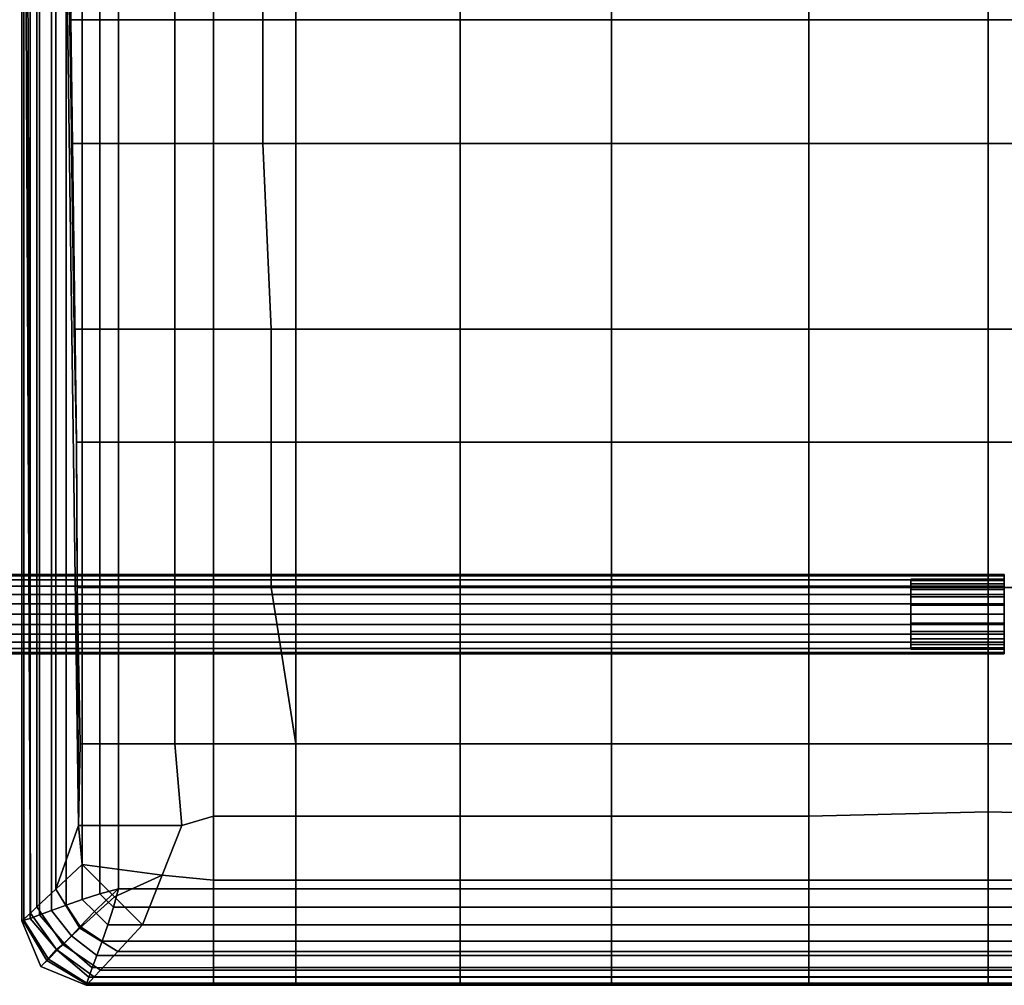
# Model space of a CAD drawing. Units: inches. Extents: x -305 to 1528, y -290 to 1510.
# Drawn here: x 305 to 615, y 901 to 1206 of the extents above; entities that cross this region are included whole.
import ezdxf

# ---------------------------------------------------------------- set-up
doc = ezdxf.new("R2010")
doc.units = ezdxf.units.IN
doc.header["$MEASUREMENT"] = 0

# ---------------------------------------------------------------- blocks, each defined once
blk = doc.blocks.new('STELAZ_NAROZNY')
for points in [[(0.24072, -0.18234, 0.18213), (0.24072, -0.18277, 0.18536), (0.60622, -0.18277, 0.18536), (0.60622, -0.18234, 0.18213)], [(0.24072, -0.18277, 0.17889), (0.24072, -0.18234, 0.18213), (0.60622, -0.18234, 0.18213), (0.60622, -0.18277, 0.17889)], [(0.24072, -0.18277, 0.18536), (0.24072, -0.18401, 0.18838), (0.60622, -0.18401, 0.18838), (0.60622, -0.18277, 0.18536)], [(0.24072, -0.18401, 0.17588), (0.24072, -0.18277, 0.17889), (0.60622, -0.18277, 0.17889), (0.60622, -0.18401, 0.17588)], [(0.60622, -0.18234, 0.18213), (0.60622, -0.18277, 0.18536), (0.60622, -0.18421, 0.18497), (0.60622, -0.18384, 0.18213)], [(0.60622, -0.18277, 0.17889), (0.60622, -0.18234, 0.18213), (0.60622, -0.18384, 0.18213), (0.60622, -0.18421, 0.17928)], [(0.60622, -0.18401, 0.17588), (0.60622, -0.18277, 0.17889), (0.60622, -0.18421, 0.17928), (0.60622, -0.18531, 0.17663)], [(0.60622, -0.18277, 0.18536), (0.60622, -0.18401, 0.18838), (0.60622, -0.18531, 0.18763), (0.60622, -0.18421, 0.18497)], [(0.24072, -0.18401, 0.18838), (0.24072, -0.186, 0.19097), (0.60622, -0.186, 0.19097), (0.60622, -0.18401, 0.18838)], [(0.24072, -0.186, 0.17329), (0.24072, -0.18401, 0.17588), (0.60622, -0.18401, 0.17588), (0.60622, -0.186, 0.17329)], [(0.24072, -0.186, 0.19097), (0.24072, -0.18859, 0.19295), (0.60622, -0.18859, 0.19295), (0.60622, -0.186, 0.19097)], [(0.24072, -0.18859, 0.1713), (0.24072, -0.186, 0.17329), (0.60622, -0.186, 0.17329), (0.60622, -0.18859, 0.1713)], [(0.60622, -0.18384, 0.18213), (0.60622, -0.18421, 0.18497), (0.57675, -0.18421, 0.18497), (0.57675, -0.18384, 0.18213)], [(0.60622, -0.18421, 0.17928), (0.60622, -0.18384, 0.18213), (0.57675, -0.18384, 0.18213), (0.57675, -0.18421, 0.17928)], [(0.60622, -0.18421, 0.18497), (0.60622, -0.18531, 0.18763), (0.57675, -0.18531, 0.18763), (0.57675, -0.18421, 0.18497)], [(0.60622, -0.18531, 0.17663), (0.60622, -0.18421, 0.17928), (0.57675, -0.18421, 0.17928), (0.57675, -0.18531, 0.17663)], [(0.60622, -0.18531, 0.18763), (0.60622, -0.18706, 0.1899), (0.57675, -0.18706, 0.1899), (0.57675, -0.18531, 0.18763)], [(0.60622, -0.18706, 0.17435), (0.60622, -0.18531, 0.17663), (0.57675, -0.18531, 0.17663), (0.57675, -0.18706, 0.17435)], [(0.60622, -0.18401, 0.18838), (0.60622, -0.186, 0.19097), (0.60622, -0.18706, 0.1899), (0.60622, -0.18531, 0.18763)], [(0.60622, -0.186, 0.17329), (0.60622, -0.18401, 0.17588), (0.60622, -0.18531, 0.17663), (0.60622, -0.18706, 0.17435)], [(0.60622, -0.18859, 0.1713), (0.60622, -0.186, 0.17329), (0.60622, -0.18706, 0.17435), (0.60622, -0.18934, 0.1726)], [(0.60622, -0.186, 0.19097), (0.60622, -0.18859, 0.19295), (0.60622, -0.18934, 0.19165), (0.60622, -0.18706, 0.1899)], [(0.24072, -0.18859, 0.19295), (0.24072, -0.1916, 0.1942), (0.60622, -0.1916, 0.1942), (0.60622, -0.18859, 0.19295)], [(0.24072, -0.1916, 0.17005), (0.24072, -0.18859, 0.1713), (0.60622, -0.18859, 0.1713), (0.60622, -0.1916, 0.17005)], [(0.60622, -0.18706, 0.1899), (0.60622, -0.18934, 0.19165), (0.57675, -0.18934, 0.19165), (0.57675, -0.18706, 0.1899)], [(0.60622, -0.18934, 0.1726), (0.60622, -0.18706, 0.17435), (0.57675, -0.18706, 0.17435), (0.57675, -0.18934, 0.1726)], [(0.60622, -0.1916, 0.17005), (0.60622, -0.18859, 0.1713), (0.60622, -0.18934, 0.1726), (0.60622, -0.19199, 0.1715)], [(0.60622, -0.18859, 0.19295), (0.60622, -0.1916, 0.1942), (0.60622, -0.19199, 0.19275), (0.60622, -0.18934, 0.19165)], [(0.24072, -0.19484, 0.16963), (0.24072, -0.1916, 0.17005), (0.60622, -0.1916, 0.17005), (0.60622, -0.19484, 0.16963)], [(0.24072, -0.1916, 0.1942), (0.24072, -0.19484, 0.19463), (0.60622, -0.19484, 0.19463), (0.60622, -0.1916, 0.1942)], [(0.60622, -0.18934, 0.19165), (0.60622, -0.19199, 0.19275), (0.57675, -0.19199, 0.19275), (0.57675, -0.18934, 0.19165)], [(0.60622, -0.19199, 0.1715), (0.60622, -0.18934, 0.1726), (0.57675, -0.18934, 0.1726), (0.57675, -0.19199, 0.1715)], [(0.60622, -0.19484, 0.17113), (0.60622, -0.19199, 0.1715), (0.57675, -0.19199, 0.1715), (0.57675, -0.19484, 0.17113)], [(0.60622, -0.19199, 0.19275), (0.60622, -0.19484, 0.19313), (0.57675, -0.19484, 0.19313), (0.57675, -0.19199, 0.19275)], [(0.60622, -0.19484, 0.16963), (0.60622, -0.1916, 0.17005), (0.60622, -0.19199, 0.1715), (0.60622, -0.19484, 0.17113)], [(0.60622, -0.1916, 0.1942), (0.60622, -0.19484, 0.19463), (0.60622, -0.19484, 0.19313), (0.60622, -0.19199, 0.19275)], [(0.24072, -0.19484, 0.19463), (0.24072, -0.19807, 0.1942), (0.60622, -0.19807, 0.1942), (0.60622, -0.19484, 0.19463)], [(0.24072, -0.19807, 0.17005), (0.24072, -0.19484, 0.16963), (0.60622, -0.19484, 0.16963), (0.60622, -0.19807, 0.17005)], [(0.60622, -0.19484, 0.19313), (0.60622, -0.19769, 0.19275), (0.57675, -0.19769, 0.19275), (0.57675, -0.19484, 0.19313)], [(0.60622, -0.19769, 0.1715), (0.60622, -0.19484, 0.17113), (0.57675, -0.19484, 0.17113), (0.57675, -0.19769, 0.1715)], [(0.60622, -0.19807, 0.17005), (0.60622, -0.19484, 0.16963), (0.60622, -0.19484, 0.17113), (0.60622, -0.19769, 0.1715)], [(0.60622, -0.19484, 0.19463), (0.60622, -0.19807, 0.1942), (0.60622, -0.19769, 0.19275), (0.60622, -0.19484, 0.19313)], [(0.24072, -0.20109, 0.1713), (0.24072, -0.19807, 0.17005), (0.60622, -0.19807, 0.17005), (0.60622, -0.20109, 0.1713)], [(0.24072, -0.19807, 0.1942), (0.24072, -0.20109, 0.19295), (0.60622, -0.20109, 0.19295), (0.60622, -0.19807, 0.1942)], [(0.60622, -0.20034, 0.1726), (0.60622, -0.19769, 0.1715), (0.57675, -0.19769, 0.1715), (0.57675, -0.20034, 0.1726)], [(0.60622, -0.19769, 0.19275), (0.60622, -0.20034, 0.19165), (0.57675, -0.20034, 0.19165), (0.57675, -0.19769, 0.19275)], [(0.60622, -0.20109, 0.1713), (0.60622, -0.19807, 0.17005), (0.60622, -0.19769, 0.1715), (0.60622, -0.20034, 0.1726)], [(0.60622, -0.19807, 0.1942), (0.60622, -0.20109, 0.19295), (0.60622, -0.20034, 0.19165), (0.60622, -0.19769, 0.19275)], [(0.24072, -0.20109, 0.19295), (0.24072, -0.20368, 0.19097), (0.60622, -0.20368, 0.19097), (0.60622, -0.20109, 0.19295)], [(0.24072, -0.20368, 0.17329), (0.24072, -0.20109, 0.1713), (0.60622, -0.20109, 0.1713), (0.60622, -0.20368, 0.17329)], [(0.60622, -0.20034, 0.19165), (0.60622, -0.20262, 0.1899), (0.57675, -0.20262, 0.1899), (0.57675, -0.20034, 0.19165)], [(0.60622, -0.20262, 0.17435), (0.60622, -0.20034, 0.1726), (0.57675, -0.20034, 0.1726), (0.57675, -0.20262, 0.17435)], [(0.60622, -0.20109, 0.19295), (0.60622, -0.20368, 0.19097), (0.60622, -0.20262, 0.1899), (0.60622, -0.20034, 0.19165)], [(0.60622, -0.20368, 0.17329), (0.60622, -0.20109, 0.1713), (0.60622, -0.20034, 0.1726), (0.60622, -0.20262, 0.17435)], [(0.24072, -0.20567, 0.17588), (0.24072, -0.20368, 0.17329), (0.60622, -0.20368, 0.17329), (0.60622, -0.20567, 0.17588)], [(0.24072, -0.20368, 0.19097), (0.24072, -0.20567, 0.18838), (0.60622, -0.20567, 0.18838), (0.60622, -0.20368, 0.19097)], [(0.60622, -0.20437, 0.17663), (0.60622, -0.20262, 0.17435), (0.57675, -0.20262, 0.17435), (0.57675, -0.20437, 0.17663)], [(0.60622, -0.20262, 0.1899), (0.60622, -0.20437, 0.18763), (0.57675, -0.20437, 0.18763), (0.57675, -0.20262, 0.1899)], [(0.60622, -0.20437, 0.18763), (0.60622, -0.20546, 0.18497), (0.57675, -0.20546, 0.18497), (0.57675, -0.20437, 0.18763)], [(0.60622, -0.20546, 0.17928), (0.60622, -0.20437, 0.17663), (0.57675, -0.20437, 0.17663), (0.57675, -0.20546, 0.17928)], [(0.60622, -0.20368, 0.19097), (0.60622, -0.20567, 0.18838), (0.60622, -0.20437, 0.18763), (0.60622, -0.20262, 0.1899)], [(0.60622, -0.20567, 0.17588), (0.60622, -0.20368, 0.17329), (0.60622, -0.20262, 0.17435), (0.60622, -0.20437, 0.17663)], [(0.60622, -0.20567, 0.18838), (0.60622, -0.20691, 0.18536), (0.60622, -0.20546, 0.18497), (0.60622, -0.20437, 0.18763)], [(0.60622, -0.20691, 0.17889), (0.60622, -0.20567, 0.17588), (0.60622, -0.20437, 0.17663), (0.60622, -0.20546, 0.17928)], [(0.24072, -0.20691, 0.17889), (0.24072, -0.20567, 0.17588), (0.60622, -0.20567, 0.17588), (0.60622, -0.20691, 0.17889)], [(0.24072, -0.20567, 0.18838), (0.24072, -0.20691, 0.18536), (0.60622, -0.20691, 0.18536), (0.60622, -0.20567, 0.18838)], [(0.24072, -0.20734, 0.18213), (0.24072, -0.20691, 0.17889), (0.60622, -0.20691, 0.17889), (0.60622, -0.20734, 0.18213)], [(0.24072, -0.20691, 0.18536), (0.24072, -0.20734, 0.18213), (0.60622, -0.20734, 0.18213), (0.60622, -0.20691, 0.18536)], [(0.60622, -0.20584, 0.18213), (0.60622, -0.20546, 0.17928), (0.57675, -0.20546, 0.17928), (0.57675, -0.20584, 0.18213)], [(0.60622, -0.20546, 0.18497), (0.60622, -0.20584, 0.18213), (0.57675, -0.20584, 0.18213), (0.57675, -0.20546, 0.18497)], [(0.60622, -0.20734, 0.18213), (0.60622, -0.20691, 0.17889), (0.60622, -0.20546, 0.17928), (0.60622, -0.20584, 0.18213)], [(0.60622, -0.20691, 0.18536), (0.60622, -0.20734, 0.18213), (0.60622, -0.20584, 0.18213), (0.60622, -0.20546, 0.18497)]]:
    blk.add_3dface(points)
blk = doc.blocks.new('SIEDZISKO')
for points in [[(-0.3045, 0.0203), (-0.3045, 0.0203, 0.01015), (-0.3045, 0.58869, 0.01015), (-0.3045, 0.58869)], [(-0.30182, 0.0228, 0.01922), (-0.30331, 0.58758, 0.0163), (-0.3045, 0.58869, 0.01015)], [(-0.30182, 0.0228, 0.01922), (-0.3045, 0.58869, 0.01015), (-0.3045, 0.0203, 0.01015)], [(-0.30382, 0.0205, -0.00605), (-0.3045, 0.0203), (-0.3045, 0.58869), (-0.30382, 0.58849, -0.00605)], [(-0.30191, 0.02112, -0.0118), (-0.30382, 0.0205, -0.00605), (-0.30382, 0.58849, -0.00605), (-0.3019, 0.58788, -0.0118)], [(-0.29974, 0.58425, 0.02204), (-0.30331, 0.58758, 0.0163), (-0.30182, 0.0228, 0.01922), (-0.29974, 0.02474, 0.02204)], [(-0.29894, 0.02218, -0.01702), (-0.30191, 0.02112, -0.0118), (-0.3019, 0.58788, -0.0118), (-0.29893, 0.58682, -0.01701)], [(-0.2951, 0.0236, -0.02153), (-0.29894, 0.02218, -0.01702), (-0.29893, 0.58682, -0.01701), (-0.2951, 0.58539, -0.02153)], [(-0.29379, 0.5787, 0.0274), (-0.29974, 0.58425, 0.02204), (-0.29974, 0.02474, 0.02204), (-0.29379, 0.03029, 0.0274)], [(-0.29056, 0.02528, -0.02524), (-0.2951, 0.0236, -0.02153), (-0.2951, 0.58539, -0.02153), (-0.29055, 0.5837, -0.02523)], [(-0.28545, 0.02709, -0.02804), (-0.29056, 0.02528, -0.02524), (-0.29055, 0.5837, -0.02523), (-0.28545, 0.5819, -0.02803)], [(-0.2799, 0.02887, -0.02982), (-0.28545, 0.02709, -0.02804), (-0.28545, 0.5819, -0.02803), (-0.27989, 0.58013, -0.02982)], [(-0.29379, 0.5787, 0.0274), (-0.29379, 0.03029, 0.0274), (-0.2866, 0.05038, 0.03257)], [(-0.29379, 0.5787, 0.0274), (-0.2866, 0.05038, 0.03257), (-0.28732, 0.17128, 0.03186)], [(-0.29379, 0.5787, 0.0274), (-0.28732, 0.17128, 0.03186), (-0.28906, 0.3045, 0.03092)], [(-0.29379, 0.5787, 0.0274), (-0.28906, 0.3045, 0.03092), (-0.28826, 0.34223, 0.02952)], [(-0.27405, 0.03045, -0.03045), (-0.2799, 0.02887, -0.02982), (-0.27989, 0.58013, -0.02982), (-0.27405, 0.57854, -0.03045)], [(-0.24407, 0.03045, -0.03045), (-0.27405, 0.03045, -0.03045), (-0.27405, 0.57854, -0.03045), (-0.24407, 0.57854, -0.03045)], [(-0.21818, 0.57854, -0.03045), (-0.21818, 0.03045, -0.03045), (-0.24407, 0.03045, -0.03045), (-0.24407, 0.57854, -0.03045)], [(-0.16638, 0.57854, -0.03045), (-0.16638, 0.03045, -0.03045), (-0.21818, 0.03045, -0.03045), (-0.21818, 0.57854, -0.03045)], [(-0.11867, 0.57854, -0.03045), (-0.11867, 0.03045, -0.03045), (-0.16638, 0.03045, -0.03045), (-0.16638, 0.57854, -0.03045)], [(-0.05652, 0.57854, -0.03045), (-0.05652, 0.03045, -0.03045), (-0.11867, 0.03045, -0.03045), (-0.11867, 0.57854, -0.03045)], [(0, 0.57854, -0.03045), (0, 0.03045, -0.03045), (-0.05652, 0.03045, -0.03045), (-0.05652, 0.57854, -0.03045)], [(0, 0.57854, -0.03045), (0.05652, 0.57854, -0.03045), (0.05652, 0.03045, -0.03045), (0, 0.03045, -0.03045)], [(-0.25631, 0.34223, 0.04095), (-0.28826, 0.34223, 0.02952), (-0.28906, 0.3045, 0.03092), (-0.25631, 0.3045, 0.04288)], [(-0.24407, 0.34223, 0.04539), (-0.25631, 0.34223, 0.04095), (-0.25631, 0.3045, 0.04288), (-0.24407, 0.3045, 0.04509)], [(-0.22854, 0.3045, 0.04752), (-0.22854, 0.34223, 0.04781), (-0.24407, 0.34223, 0.04539), (-0.24407, 0.3045, 0.04509)], [(-0.16638, 0.3045, 0.05523), (-0.16638, 0.34223, 0.05536), (-0.22854, 0.34223, 0.04781), (-0.22854, 0.3045, 0.04752)], [(-0.11867, 0.3045, 0.05801), (-0.11867, 0.34223, 0.05827), (-0.16638, 0.34223, 0.05536), (-0.16638, 0.3045, 0.05523)], [(-0.05652, 0.3045, 0.0609), (-0.05652, 0.34223, 0.05958), (-0.11867, 0.34223, 0.05827), (-0.11867, 0.3045, 0.05801)], [(0, 0.3045, 0.0609), (0, 0.34223, 0.05958), (-0.05652, 0.34223, 0.05958), (-0.05652, 0.3045, 0.0609)], [(0, 0.3045, 0.0609), (0.05652, 0.3045, 0.0609), (0.05652, 0.34223, 0.05958), (0, 0.34223, 0.05958)], [(-0.25631, 0.3045, 0.04288), (-0.28906, 0.3045, 0.03092), (-0.2888, 0.26547, 0.03209), (-0.25631, 0.26547, 0.04207)], [(-0.28732, 0.17128, 0.03186), (-0.2888, 0.26547, 0.03209), (-0.28906, 0.3045, 0.03092)], [(-0.24407, 0.3045, 0.04509), (-0.25631, 0.3045, 0.04288), (-0.25631, 0.26547, 0.04207), (-0.24407, 0.26547, 0.04554)], [(-0.22854, 0.26547, 0.04758), (-0.22854, 0.3045, 0.04752), (-0.24407, 0.3045, 0.04509), (-0.24407, 0.26547, 0.04554)], [(-0.16638, 0.26547, 0.0554), (-0.16638, 0.3045, 0.05523), (-0.22854, 0.3045, 0.04752), (-0.22854, 0.26547, 0.04758)], [(-0.11867, 0.26547, 0.05814), (-0.11867, 0.3045, 0.05801), (-0.16638, 0.3045, 0.05523), (-0.16638, 0.26547, 0.0554)], [(-0.05652, 0.26547, 0.06023), (-0.05652, 0.3045, 0.0609), (-0.11867, 0.3045, 0.05801), (-0.11867, 0.26547, 0.05814)], [(0, 0.26547, 0.06023), (0, 0.3045, 0.0609), (-0.05652, 0.3045, 0.0609), (-0.05652, 0.26547, 0.06023)], [(0, 0.26547, 0.06023), (0.05652, 0.26547, 0.06023), (0.05652, 0.3045, 0.0609), (0, 0.3045, 0.0609)], [(-0.25631, 0.26547, 0.04207), (-0.2888, 0.26547, 0.03209), (-0.28799, 0.20692, 0.03224), (-0.25631, 0.20692, 0.04144)], [(-0.28732, 0.17128, 0.03186), (-0.28799, 0.20692, 0.03224), (-0.2888, 0.26547, 0.03209)], [(-0.24407, 0.26547, 0.04554), (-0.25631, 0.26547, 0.04207), (-0.25631, 0.20692, 0.04144), (-0.24407, 0.20692, 0.04453)], [(-0.22595, 0.20692, 0.04823), (-0.22854, 0.26547, 0.04758), (-0.24407, 0.26547, 0.04554), (-0.24407, 0.20692, 0.04453)], [(-0.16638, 0.20692, 0.05486), (-0.16638, 0.26547, 0.0554), (-0.22854, 0.26547, 0.04758), (-0.22595, 0.20692, 0.04823)], [(-0.11867, 0.20692, 0.05924), (-0.11867, 0.26547, 0.05814), (-0.16638, 0.26547, 0.0554), (-0.16638, 0.20692, 0.05486)], [(-0.05652, 0.20692, 0.05924), (-0.05652, 0.26547, 0.06023), (-0.11867, 0.26547, 0.05814), (-0.11867, 0.20692, 0.05924)], [(0, 0.20692, 0.05924), (0, 0.26547, 0.06023), (-0.05652, 0.26547, 0.06023), (-0.05652, 0.20692, 0.05924)], [(0, 0.20692, 0.05924), (0.05652, 0.20692, 0.05924), (0.05652, 0.26547, 0.06023), (0, 0.26547, 0.06023)], [(-0.25631, 0.20692, 0.04144), (-0.28799, 0.20692, 0.03224), (-0.28732, 0.17128, 0.03186), (-0.25631, 0.17128, 0.04116)], [(-0.24407, 0.20692, 0.04453), (-0.25631, 0.20692, 0.04144), (-0.25631, 0.17128, 0.04116), (-0.24407, 0.17128, 0.04442)], [(-0.22595, 0.17128, 0.04822), (-0.22595, 0.20692, 0.04823), (-0.24407, 0.20692, 0.04453), (-0.24407, 0.17128, 0.04442)], [(-0.16638, 0.17128, 0.0554), (-0.16638, 0.20692, 0.05486), (-0.22595, 0.20692, 0.04823), (-0.22595, 0.17128, 0.04822)], [(-0.11867, 0.17128, 0.05773), (-0.11867, 0.20692, 0.05924), (-0.16638, 0.20692, 0.05486), (-0.16638, 0.17128, 0.0554)], [(-0.05652, 0.17128, 0.05773), (-0.05652, 0.20692, 0.05924), (-0.11867, 0.20692, 0.05924), (-0.11867, 0.17128, 0.05773)], [(0, 0.17128, 0.05773), (0, 0.20692, 0.05924), (-0.05652, 0.20692, 0.05924), (-0.05652, 0.17128, 0.05773)], [(0, 0.17128, 0.05773), (0.05652, 0.17128, 0.05773), (0.05652, 0.20692, 0.05924), (0, 0.20692, 0.05924)], [(-0.25631, 0.17128, 0.04116), (-0.28732, 0.17128, 0.03186), (-0.28705, 0.1254, 0.03246), (-0.25631, 0.1254, 0.04069)], [(-0.2866, 0.05038, 0.03257), (-0.28705, 0.1254, 0.03246), (-0.28732, 0.17128, 0.03186)], [(-0.24407, 0.17128, 0.04442), (-0.25631, 0.17128, 0.04116), (-0.25631, 0.1254, 0.04069), (-0.24407, 0.1254, 0.04439)], [(-0.22595, 0.1254, 0.04858), (-0.22595, 0.17128, 0.04822), (-0.24407, 0.17128, 0.04442), (-0.24407, 0.1254, 0.04439)], [(-0.16638, 0.1254, 0.05439), (-0.16638, 0.17128, 0.0554), (-0.22595, 0.17128, 0.04822), (-0.22595, 0.1254, 0.04858)], [(-0.11867, 0.1254, 0.05439), (-0.11867, 0.17128, 0.05773), (-0.16638, 0.17128, 0.0554), (-0.16638, 0.1254, 0.05439)], [(-0.05652, 0.1254, 0.05439), (-0.05652, 0.17128, 0.05773), (-0.11867, 0.17128, 0.05773), (-0.11867, 0.1254, 0.05439)], [(0, 0.1254, 0.05439), (0, 0.17128, 0.05773), (-0.05652, 0.17128, 0.05773), (-0.05652, 0.1254, 0.05439)], [(0, 0.1254, 0.05439), (0.05652, 0.1254, 0.05439), (0.05652, 0.17128, 0.05773), (0, 0.17128, 0.05773)], [(-0.25631, 0.1254, 0.04069), (-0.28705, 0.1254, 0.03246), (-0.28611, 0.07612, 0.03233), (-0.25631, 0.07612, 0.04055)], [(-0.2866, 0.05038, 0.03257), (-0.28611, 0.07612, 0.03233), (-0.28705, 0.1254, 0.03246)], [(-0.24407, 0.1254, 0.04439), (-0.25631, 0.1254, 0.04069), (-0.25631, 0.07612, 0.04055), (-0.24407, 0.07612, 0.04446)], [(-0.21818, 0.07612, 0.04821), (-0.22595, 0.1254, 0.04858), (-0.24407, 0.1254, 0.04439), (-0.24407, 0.07612, 0.04446)], [(-0.16638, 0.07612, 0.04821), (-0.16638, 0.1254, 0.05439), (-0.22595, 0.1254, 0.04858), (-0.21818, 0.07612, 0.04821)], [(-0.11867, 0.07612, 0.04821), (-0.11867, 0.1254, 0.05439), (-0.16638, 0.1254, 0.05439), (-0.16638, 0.07612, 0.04821)], [(-0.05652, 0.07612, 0.04821), (-0.05652, 0.1254, 0.05439), (-0.11867, 0.1254, 0.05439), (-0.11867, 0.07612, 0.04821)], [(0, 0.07612, 0.04821), (0, 0.1254, 0.05439), (-0.05652, 0.1254, 0.05439), (-0.05652, 0.07612, 0.04821)], [(0, 0.07612, 0.04821), (0.05652, 0.07612, 0.04821), (0.05652, 0.1254, 0.05439), (0, 0.1254, 0.05439)], [(-0.25631, 0.07612, 0.04055), (-0.28611, 0.07612, 0.03233), (-0.2866, 0.05038, 0.03257), (-0.25412, 0.05038, 0.04175)], [(-0.24407, 0.07612, 0.04446), (-0.25631, 0.07612, 0.04055), (-0.25412, 0.05038, 0.04175), (-0.24407, 0.05338, 0.04295)], [(-0.21818, 0.05338, 0.04295), (-0.21818, 0.07612, 0.04821), (-0.24407, 0.07612, 0.04446), (-0.24407, 0.05338, 0.04295)], [(-0.16638, 0.05338, 0.04295), (-0.16638, 0.07612, 0.04821), (-0.21818, 0.07612, 0.04821), (-0.21818, 0.05338, 0.04295)], [(-0.11867, 0.05338, 0.04295), (-0.11867, 0.07612, 0.04821), (-0.16638, 0.07612, 0.04821), (-0.16638, 0.05338, 0.04295)], [(-0.05652, 0.05338, 0.04295), (-0.05652, 0.07612, 0.04821), (-0.11867, 0.07612, 0.04821), (-0.11867, 0.05338, 0.04295)], [(0, 0.05466, 0.04317), (0, 0.07612, 0.04821), (-0.05652, 0.07612, 0.04821), (-0.05652, 0.05338, 0.04295)], [(0, 0.05466, 0.04317), (0.05652, 0.05338, 0.04295), (0.05652, 0.07612, 0.04821), (0, 0.07612, 0.04821)], [(-0.24407, 0.05338, 0.04295), (-0.25412, 0.05038, 0.04175), (-0.26028, 0.03471, 0.03705), (-0.24407, 0.0332, 0.03813)], [(-0.21818, 0.0332, 0.03813), (-0.21818, 0.05338, 0.04295), (-0.24407, 0.05338, 0.04295), (-0.24407, 0.0332, 0.03813)], [(-0.16638, 0.0332, 0.03813), (-0.16638, 0.05338, 0.04295), (-0.21818, 0.05338, 0.04295), (-0.21818, 0.0332, 0.03813)], [(-0.11867, 0.0332, 0.03813), (-0.11867, 0.05338, 0.04295), (-0.16638, 0.05338, 0.04295), (-0.16638, 0.0332, 0.03813)], [(-0.05652, 0.0332, 0.03813), (-0.05652, 0.05338, 0.04295), (-0.11867, 0.05338, 0.04295), (-0.11867, 0.0332, 0.03813)], [(0, 0.0332, 0.03813), (0, 0.05466, 0.04317), (-0.05652, 0.05338, 0.04295), (-0.05652, 0.0332, 0.03813)], [(0, 0.0332, 0.03813), (0.05652, 0.0332, 0.03813), (0.05652, 0.05338, 0.04295), (0, 0.05466, 0.04317)], [(-0.29379, 0.03029, 0.0274), (-0.28547, 0.03806, 0.03235), (-0.2866, 0.05038, 0.03257)], [(-0.25412, 0.05038, 0.04175), (-0.2866, 0.05038, 0.03257), (-0.28547, 0.03806, 0.03235), (-0.26028, 0.03471, 0.03705)], [(-0.2753, 0.0279, 0.03235), (-0.28547, 0.03806, 0.03235), (-0.29379, 0.03029, 0.0274), (-0.28622, 0.018, 0.02774)], [(-0.26028, 0.03471, 0.03705), (-0.28547, 0.03806, 0.03235), (-0.2753, 0.0279, 0.03235)], [(-0.2753, 0.0279, 0.03235), (-0.26643, 0.01903, 0.03235), (-0.26028, 0.03471, 0.03705)], [(-0.24407, 0.0332, 0.03813), (-0.26028, 0.03471, 0.03705), (-0.26643, 0.01903, 0.03235), (-0.24407, 0.01903, 0.03235)], [(-0.21818, 0.01903, 0.03235), (-0.21818, 0.0332, 0.03813), (-0.24407, 0.0332, 0.03813), (-0.24407, 0.01903, 0.03235)], [(-0.16638, 0.01903, 0.03235), (-0.16638, 0.0332, 0.03813), (-0.21818, 0.0332, 0.03813), (-0.21818, 0.01903, 0.03235)], [(-0.11867, 0.01903, 0.03235), (-0.11867, 0.0332, 0.03813), (-0.16638, 0.0332, 0.03813), (-0.16638, 0.01903, 0.03235)], [(-0.05652, 0.01903, 0.03235), (-0.05652, 0.0332, 0.03813), (-0.11867, 0.0332, 0.03813), (-0.11867, 0.01903, 0.03235)], [(0, 0.01903, 0.03235), (0, 0.0332, 0.03813), (-0.05652, 0.0332, 0.03813), (-0.05652, 0.01903, 0.03235)], [(0, 0.01903, 0.03235), (0.05652, 0.01903, 0.03235), (0.05652, 0.0332, 0.03813), (0, 0.0332, 0.03813)], [(-0.28622, 0.018, 0.02774), (-0.29379, 0.03029, 0.0274), (-0.29974, 0.02474, 0.02204), (-0.29162, 0.0129, 0.02204)], [(-0.28162, 0.02326, -0.02804), (-0.28545, 0.02709, -0.02804), (-0.2799, 0.02887, -0.02982), (-0.27791, 0.02688, -0.02982)], [(-0.27791, 0.02688, -0.02982), (-0.2799, 0.02887, -0.02982), (-0.27405, 0.03045, -0.03045)], [(-0.27564, 0.0246, -0.02982), (-0.27791, 0.02688, -0.02982), (-0.27405, 0.03045, -0.03045)], [(-0.24407, 0.0246, -0.02982), (-0.27564, 0.0246, -0.02982), (-0.27405, 0.03045, -0.03045), (-0.24407, 0.03045, -0.03045)], [(-0.21818, 0.03045, -0.03045), (-0.21818, 0.0246, -0.02982), (-0.24407, 0.0246, -0.02982), (-0.24407, 0.03045, -0.03045)], [(-0.16638, 0.03045, -0.03045), (-0.16638, 0.0246, -0.02982), (-0.21818, 0.0246, -0.02982), (-0.21818, 0.03045, -0.03045)], [(-0.11867, 0.03045, -0.03045), (-0.11867, 0.0246, -0.02982), (-0.16638, 0.0246, -0.02982), (-0.16638, 0.03045, -0.03045)], [(-0.05652, 0.03045, -0.03045), (-0.05652, 0.0246, -0.02982), (-0.11867, 0.0246, -0.02982), (-0.11867, 0.03045, -0.03045)], [(0, 0.03045, -0.03045), (0, 0.0246, -0.02982), (-0.05652, 0.0246, -0.02982), (-0.05652, 0.03045, -0.03045)], [(0, 0.03045, -0.03045), (0.05652, 0.03045, -0.03045), (0.05652, 0.0246, -0.02982), (0, 0.0246, -0.02982)], [(-0.28887, 0.01557, -0.02153), (-0.2951, 0.0236, -0.02153), (-0.29056, 0.02528, -0.02524), (-0.2861, 0.0185, -0.02524)], [(-0.2861, 0.0185, -0.02524), (-0.29056, 0.02528, -0.02524), (-0.28545, 0.02709, -0.02804), (-0.28162, 0.02326, -0.02804)], [(-0.26643, 0.01903, 0.03235), (-0.2753, 0.0279, 0.03235), (-0.28622, 0.018, 0.02774), (-0.27421, 0.01071, 0.0274)], [(-0.2774, 0.01904, -0.02803), (-0.28162, 0.02326, -0.02804), (-0.27791, 0.02688, -0.02982), (-0.27564, 0.0246, -0.02982)], [(-0.3045, 0.0203, 0.01015), (-0.3042, 0.02058, 0.01327), (-0.30182, 0.0228, 0.01922)], [(-0.29355, 0.01127, 0.01922), (-0.30182, 0.0228, 0.01922), (-0.3042, 0.02058, 0.01327), (-0.29666, 0.00784, 0.01327)], [(-0.29332, 0.01106, -0.0118), (-0.30191, 0.02112, -0.0118), (-0.29894, 0.02218, -0.01702), (-0.29117, 0.01324, -0.01702)], [(-0.29162, 0.0129, 0.02204), (-0.29974, 0.02474, 0.02204), (-0.30182, 0.0228, 0.01922), (-0.29355, 0.01127, 0.01922)], [(-0.29117, 0.01324, -0.01702), (-0.29894, 0.02218, -0.01702), (-0.2951, 0.0236, -0.02153), (-0.28887, 0.01557, -0.02153)], [(-0.27921, 0.01394, -0.02524), (-0.2861, 0.0185, -0.02524), (-0.28162, 0.02326, -0.02804), (-0.2774, 0.01904, -0.02803)], [(-0.24407, 0.01905, -0.02803), (-0.2774, 0.01904, -0.02803), (-0.27564, 0.0246, -0.02982), (-0.24407, 0.0246, -0.02982)], [(-0.21818, 0.0246, -0.02982), (-0.21818, 0.01905, -0.02803), (-0.24407, 0.01905, -0.02803), (-0.24407, 0.0246, -0.02982)], [(-0.16638, 0.0246, -0.02982), (-0.16638, 0.01905, -0.02803), (-0.21818, 0.01905, -0.02803), (-0.21818, 0.0246, -0.02982)], [(-0.11867, 0.0246, -0.02982), (-0.11867, 0.01905, -0.02803), (-0.16638, 0.01905, -0.02803), (-0.16638, 0.0246, -0.02982)], [(-0.05652, 0.0246, -0.02982), (-0.05652, 0.01905, -0.02803), (-0.11867, 0.01905, -0.02803), (-0.11867, 0.0246, -0.02982)], [(0, 0.0246, -0.02982), (0, 0.01905, -0.02803), (-0.05652, 0.01905, -0.02803), (-0.05652, 0.0246, -0.02982)], [(0, 0.0246, -0.02982), (0.05652, 0.0246, -0.02982), (0.05652, 0.01905, -0.02803), (0, 0.01905, -0.02803)], [(-0.29666, 0.00784, 0.01327), (-0.3042, 0.02058, 0.01327), (-0.3045, 0.0203, 0.01015), (-0.29855, 0.00595, 0.01015)], [(-0.29855, 0.00595), (-0.3045, 0.0203), (-0.30382, 0.0205, -0.00605), (-0.29612, 0.00824, -0.00605)], [(-0.29855, 0.00595, 0.01015), (-0.3045, 0.0203, 0.01015), (-0.3045, 0.0203), (-0.29855, 0.00595)], [(-0.29612, 0.00824, -0.00605), (-0.30382, 0.0205, -0.00605), (-0.30191, 0.02112, -0.0118), (-0.29332, 0.01106, -0.0118)], [(-0.24407, 0.01395, -0.02523), (-0.27921, 0.01394, -0.02524), (-0.2774, 0.01904, -0.02803), (-0.24407, 0.01905, -0.02803)], [(-0.24407, 0.01903, 0.03235), (-0.26643, 0.01903, 0.03235), (-0.27421, 0.01071, 0.0274), (-0.24407, 0.0107, 0.0274)], [(-0.21818, 0.01905, -0.02803), (-0.21818, 0.01395, -0.02523), (-0.24407, 0.01395, -0.02523), (-0.24407, 0.01905, -0.02803)], [(-0.21818, 0.0107, 0.0274), (-0.21818, 0.01903, 0.03235), (-0.24407, 0.01903, 0.03235), (-0.24407, 0.0107, 0.0274)], [(-0.16638, 0.01905, -0.02803), (-0.16638, 0.01395, -0.02523), (-0.21818, 0.01395, -0.02523), (-0.21818, 0.01905, -0.02803)], [(-0.16638, 0.0107, 0.0274), (-0.16638, 0.01903, 0.03235), (-0.21818, 0.01903, 0.03235), (-0.21818, 0.0107, 0.0274)], [(-0.11867, 0.01905, -0.02803), (-0.11867, 0.01395, -0.02523), (-0.16638, 0.01395, -0.02523), (-0.16638, 0.01905, -0.02803)], [(-0.11867, 0.0107, 0.0274), (-0.11867, 0.01903, 0.03235), (-0.16638, 0.01903, 0.03235), (-0.16638, 0.0107, 0.0274)], [(-0.05652, 0.01905, -0.02803), (-0.05652, 0.01395, -0.02523), (-0.11867, 0.01395, -0.02523), (-0.11867, 0.01905, -0.02803)], [(-0.05652, 0.0107, 0.0274), (-0.05652, 0.01903, 0.03235), (-0.11867, 0.01903, 0.03235), (-0.11867, 0.0107, 0.0274)], [(0, 0.01905, -0.02803), (0, 0.01395, -0.02523), (-0.05652, 0.01395, -0.02523), (-0.05652, 0.01905, -0.02803)], [(0, 0.0107, 0.0274), (0, 0.01903, 0.03235), (-0.05652, 0.01903, 0.03235), (-0.05652, 0.0107, 0.0274)], [(0, 0.01905, -0.02803), (0.05652, 0.01905, -0.02803), (0.05652, 0.01395, -0.02523), (0, 0.01395, -0.02523)], [(0, 0.0107, 0.0274), (0.05652, 0.0107, 0.0274), (0.05652, 0.01903, 0.03235), (0, 0.01903, 0.03235)], [(-0.27421, 0.01071, 0.0274), (-0.28622, 0.018, 0.02774), (-0.29162, 0.0129, 0.02204), (-0.27976, 0.00476, 0.02204)], [(-0.28232, 0.00556, -0.01702), (-0.29117, 0.01324, -0.01702), (-0.28887, 0.01557, -0.02153), (-0.2809, 0.0094, -0.02153)], [(-0.2809, 0.0094, -0.02153), (-0.28887, 0.01557, -0.02153), (-0.2861, 0.0185, -0.02524), (-0.27921, 0.01394, -0.02524)], [(-0.27976, 0.00476, 0.02204), (-0.29162, 0.0129, 0.02204), (-0.29355, 0.01127, 0.01922), (-0.2817, 0.00268, 0.01922)], [(-0.28337, 0.00259, -0.0118), (-0.29332, 0.01106, -0.0118), (-0.29117, 0.01324, -0.01702), (-0.28232, 0.00556, -0.01702)], [(-0.24407, 0.0094, -0.02153), (-0.2809, 0.0094, -0.02153), (-0.27921, 0.01394, -0.02524), (-0.24407, 0.01395, -0.02523)], [(-0.21818, 0.01395, -0.02523), (-0.21818, 0.0094, -0.02153), (-0.24407, 0.0094, -0.02153), (-0.24407, 0.01395, -0.02523)], [(-0.16638, 0.01395, -0.02523), (-0.16638, 0.0094, -0.02153), (-0.21818, 0.0094, -0.02153), (-0.21818, 0.01395, -0.02523)], [(-0.11867, 0.01395, -0.02523), (-0.11867, 0.0094, -0.02153), (-0.16638, 0.0094, -0.02153), (-0.16638, 0.01395, -0.02523)], [(-0.05652, 0.01395, -0.02523), (-0.05652, 0.0094, -0.02153), (-0.11867, 0.0094, -0.02153), (-0.11867, 0.01395, -0.02523)], [(0, 0.01395, -0.02523), (0, 0.0094, -0.02153), (-0.05652, 0.0094, -0.02153), (-0.05652, 0.01395, -0.02523)], [(0, 0.01395, -0.02523), (0.05652, 0.01395, -0.02523), (0.05652, 0.0094, -0.02153), (0, 0.0094, -0.02153)], [(-0.2817, 0.00268, 0.01922), (-0.29355, 0.01127, 0.01922), (-0.29666, 0.00784, 0.01327), (-0.28392, 0.0003, 0.01327)], [(-0.284, 0.00067, -0.00605), (-0.29612, 0.00824, -0.00605), (-0.29332, 0.01106, -0.0118), (-0.28337, 0.00259, -0.0118)], [(-0.24407, 0.00557, -0.01701), (-0.28232, 0.00556, -0.01702), (-0.2809, 0.0094, -0.02153), (-0.24407, 0.0094, -0.02153)], [(-0.24407, 0.0107, 0.0274), (-0.27421, 0.01071, 0.0274), (-0.27976, 0.00476, 0.02204), (-0.24407, 0.00476, 0.02204)], [(-0.21818, 0.00476, 0.02204), (-0.21818, 0.0107, 0.0274), (-0.24407, 0.0107, 0.0274), (-0.24407, 0.00476, 0.02204)], [(-0.21818, 0.0094, -0.02153), (-0.21818, 0.00557, -0.01701), (-0.24407, 0.00557, -0.01701), (-0.24407, 0.0094, -0.02153)], [(-0.16638, 0.00476, 0.02204), (-0.16638, 0.0107, 0.0274), (-0.21818, 0.0107, 0.0274), (-0.21818, 0.00476, 0.02204)], [(-0.16638, 0.0094, -0.02153), (-0.16638, 0.00557, -0.01701), (-0.21818, 0.00557, -0.01701), (-0.21818, 0.0094, -0.02153)], [(-0.11867, 0.00476, 0.02204), (-0.11867, 0.0107, 0.0274), (-0.16638, 0.0107, 0.0274), (-0.16638, 0.00476, 0.02204)], [(-0.11867, 0.0094, -0.02153), (-0.11867, 0.00557, -0.01701), (-0.16638, 0.00557, -0.01701), (-0.16638, 0.0094, -0.02153)], [(-0.05652, 0.00476, 0.02204), (-0.05652, 0.0107, 0.0274), (-0.11867, 0.0107, 0.0274), (-0.11867, 0.00476, 0.02204)], [(-0.05652, 0.0094, -0.02153), (-0.05652, 0.00557, -0.01701), (-0.11867, 0.00557, -0.01701), (-0.11867, 0.0094, -0.02153)], [(0, 0.00476, 0.02204), (0, 0.0107, 0.0274), (-0.05652, 0.0107, 0.0274), (-0.05652, 0.00476, 0.02204)], [(0, 0.0094, -0.02153), (0, 0.00557, -0.01701), (-0.05652, 0.00557, -0.01701), (-0.05652, 0.0094, -0.02153)], [(0, 0.00476, 0.02204), (0.05652, 0.00476, 0.02204), (0.05652, 0.0107, 0.0274), (0, 0.0107, 0.0274)], [(0, 0.0094, -0.02153), (0.05652, 0.0094, -0.02153), (0.05652, 0.00557, -0.01701), (0, 0.00557, -0.01701)], [(-0.2842, 0), (-0.29855, 0.00595), (-0.29612, 0.00824, -0.00605), (-0.284, 0.00067, -0.00605)], [(-0.28392, 0.0003, 0.01327), (-0.29666, 0.00784, 0.01327), (-0.29855, 0.00595, 0.01015), (-0.2842, 0, 0.01015)], [(-0.2842, 0, 0.01015), (-0.29855, 0.00595, 0.01015), (-0.29855, 0.00595), (-0.2842, 0)], [(-0.24407, 0.00259, -0.0118), (-0.28337, 0.00259, -0.0118), (-0.28232, 0.00556, -0.01702), (-0.24407, 0.00557, -0.01701)], [(-0.24407, 0.00476, 0.02204), (-0.27976, 0.00476, 0.02204), (-0.2817, 0.00268, 0.01922), (-0.24407, 0.00268, 0.01922)], [(-0.21818, 0.00557, -0.01701), (-0.21818, 0.00259, -0.0118), (-0.24407, 0.00259, -0.0118), (-0.24407, 0.00557, -0.01701)], [(-0.21818, 0.00268, 0.01922), (-0.21818, 0.00476, 0.02204), (-0.24407, 0.00476, 0.02204), (-0.24407, 0.00268, 0.01922)], [(-0.16638, 0.00557, -0.01701), (-0.16638, 0.00259, -0.0118), (-0.21818, 0.00259, -0.0118), (-0.21818, 0.00557, -0.01701)], [(-0.16638, 0.00268, 0.01922), (-0.16638, 0.00476, 0.02204), (-0.21818, 0.00476, 0.02204), (-0.21818, 0.00268, 0.01922)], [(-0.11867, 0.00557, -0.01701), (-0.11867, 0.00259, -0.0118), (-0.16638, 0.00259, -0.0118), (-0.16638, 0.00557, -0.01701)], [(-0.11867, 0.00268, 0.01922), (-0.11867, 0.00476, 0.02204), (-0.16638, 0.00476, 0.02204), (-0.16638, 0.00268, 0.01922)], [(-0.05652, 0.00557, -0.01701), (-0.05652, 0.00259, -0.0118), (-0.11867, 0.00259, -0.0118), (-0.11867, 0.00557, -0.01701)], [(-0.05652, 0.00268, 0.01922), (-0.05652, 0.00476, 0.02204), (-0.11867, 0.00476, 0.02204), (-0.11867, 0.00268, 0.01922)], [(0, 0.00557, -0.01701), (0, 0.00259, -0.0118), (-0.05652, 0.00259, -0.0118), (-0.05652, 0.00557, -0.01701)], [(0, 0.00268, 0.01922), (0, 0.00476, 0.02204), (-0.05652, 0.00476, 0.02204), (-0.05652, 0.00268, 0.01922)], [(0, 0.00557, -0.01701), (0.05652, 0.00557, -0.01701), (0.05652, 0.00259, -0.0118), (0, 0.00259, -0.0118)], [(0, 0.00268, 0.01922), (0.05652, 0.00268, 0.01922), (0.05652, 0.00476, 0.02204), (0, 0.00476, 0.02204)], [(-0.24407, 0), (-0.2842, 0), (-0.284, 0.00067, -0.00605), (-0.24407, 0.00067, -0.00605)], [(-0.24407, 0.0003, 0.01327), (-0.28392, 0.0003, 0.01327), (-0.2842, 0, 0.01015), (-0.24407, 0, 0.01015)], [(-0.24407, 0, 0.01015), (-0.2842, 0, 0.01015), (-0.2842, 0), (-0.24407, 0)], [(-0.24407, 0.00067, -0.00605), (-0.284, 0.00067, -0.00605), (-0.28337, 0.00259, -0.0118), (-0.24407, 0.00259, -0.0118)], [(-0.24407, 0.00268, 0.01922), (-0.2817, 0.00268, 0.01922), (-0.28392, 0.0003, 0.01327), (-0.24407, 0.0003, 0.01327)], [(-0.21818, 0.0003, 0.01327), (-0.21818, 0.00268, 0.01922), (-0.24407, 0.00268, 0.01922), (-0.24407, 0.0003, 0.01327)], [(-0.21818, 0.00259, -0.0118), (-0.21818, 0.00067, -0.00605), (-0.24407, 0.00067, -0.00605), (-0.24407, 0.00259, -0.0118)], [(-0.21818, 0.00067, -0.00605), (-0.21818, 0), (-0.24407, 0), (-0.24407, 0.00067, -0.00605)], [(-0.21818, 0, 0.01015), (-0.21818, 0.0003, 0.01327), (-0.24407, 0.0003, 0.01327), (-0.24407, 0, 0.01015)], [(-0.21818, 0), (-0.21818, 0, 0.01015), (-0.24407, 0, 0.01015), (-0.24407, 0)], [(-0.16638, 0.0003, 0.01327), (-0.16638, 0.00268, 0.01922), (-0.21818, 0.00268, 0.01922), (-0.21818, 0.0003, 0.01327)], [(-0.16638, 0.00259, -0.0118), (-0.16638, 0.00067, -0.00605), (-0.21818, 0.00067, -0.00605), (-0.21818, 0.00259, -0.0118)], [(-0.16638, 0.00067, -0.00605), (-0.16638, 0), (-0.21818, 0), (-0.21818, 0.00067, -0.00605)], [(-0.16638, 0, 0.01015), (-0.16638, 0.0003, 0.01327), (-0.21818, 0.0003, 0.01327), (-0.21818, 0, 0.01015)], [(-0.16638, 0), (-0.16638, 0, 0.01015), (-0.21818, 0, 0.01015), (-0.21818, 0)], [(-0.11867, 0.0003, 0.01327), (-0.11867, 0.00268, 0.01922), (-0.16638, 0.00268, 0.01922), (-0.16638, 0.0003, 0.01327)], [(-0.11867, 0.00259, -0.0118), (-0.11867, 0.00067, -0.00605), (-0.16638, 0.00067, -0.00605), (-0.16638, 0.00259, -0.0118)], [(-0.11867, 0.00067, -0.00605), (-0.11867, 0), (-0.16638, 0), (-0.16638, 0.00067, -0.00605)], [(-0.11867, 0, 0.01015), (-0.11867, 0.0003, 0.01327), (-0.16638, 0.0003, 0.01327), (-0.16638, 0, 0.01015)], [(-0.11867, 0), (-0.11867, 0, 0.01015), (-0.16638, 0, 0.01015), (-0.16638, 0)], [(-0.05652, 0.0003, 0.01327), (-0.05652, 0.00268, 0.01922), (-0.11867, 0.00268, 0.01922), (-0.11867, 0.0003, 0.01327)], [(-0.05652, 0.00259, -0.0118), (-0.05652, 0.00067, -0.00605), (-0.11867, 0.00067, -0.00605), (-0.11867, 0.00259, -0.0118)], [(-0.05652, 0.00067, -0.00605), (-0.05652, 0), (-0.11867, 0), (-0.11867, 0.00067, -0.00605)], [(-0.05652, 0, 0.01015), (-0.05652, 0.0003, 0.01327), (-0.11867, 0.0003, 0.01327), (-0.11867, 0, 0.01015)], [(-0.05652, 0), (-0.05652, 0, 0.01015), (-0.11867, 0, 0.01015), (-0.11867, 0)], [(0, 0.0003, 0.01327), (0, 0.00268, 0.01922), (-0.05652, 0.00268, 0.01922), (-0.05652, 0.0003, 0.01327)], [(0, 0.00259, -0.0118), (0, 0.00067, -0.00605), (-0.05652, 0.00067, -0.00605), (-0.05652, 0.00259, -0.0118)], [(0, 0.00067, -0.00605), (0, 0), (-0.05652, 0), (-0.05652, 0.00067, -0.00605)], [(0, 0, 0.01015), (0, 0.0003, 0.01327), (-0.05652, 0.0003, 0.01327), (-0.05652, 0, 0.01015)], [(0, 0), (0, 0, 0.01015), (-0.05652, 0, 0.01015), (-0.05652, 0)], [(0, 0.0003, 0.01327), (0.05652, 0.0003, 0.01327), (0.05652, 0.00268, 0.01922), (0, 0.00268, 0.01922)], [(0, 0.00259, -0.0118), (0.05652, 0.00259, -0.0118), (0.05652, 0.00067, -0.00605), (0, 0.00067, -0.00605)], [(0, 0.00067, -0.00605), (0.05652, 0.00067, -0.00605), (0.05652, 0), (0, 0)], [(0, 0, 0.01015), (0.05652, 0, 0.01015), (0.05652, 0.0003, 0.01327), (0, 0.0003, 0.01327)], [(0, 0), (0.05652, 0), (0.05652, 0, 0.01015), (0, 0, 0.01015)]]:
    blk.add_3dface(points)

msp = doc.modelspace()

# ---------------------------------------------------------------- block references
at = {"linetype": 'Continuous', "xscale": 1000, "yscale": 1000, "zscale": 1000}
for name, p in [('SIEDZISKO', (609.95, 901.46, 225.17)), ('STELAZ_NAROZNY', (8.87, 1213.33, 0.36))]:
    msp.add_blockref(name, p, dxfattribs=at)

doc.saveas('drawing.dxf')
